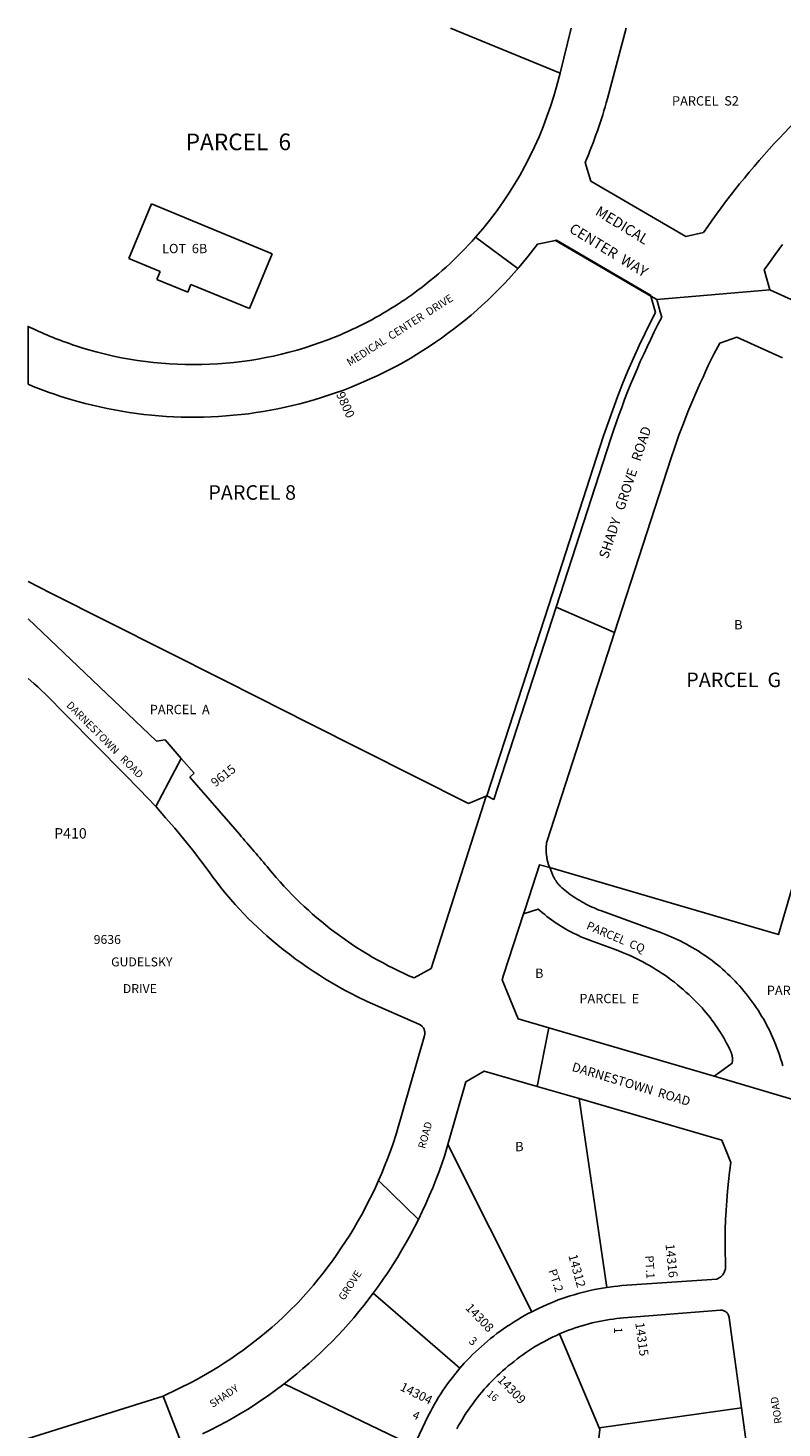
# Model space of a CAD drawing. Units: inches. Extents: x 1255723 to 1261765, y 517421 to 521720.
# Drawn here: x 1255765 to 1257196, y 518795 to 521454 of the extents above; entities that cross this region are included whole.
import ezdxf

# ---------------------------------------------------------------- set-up
doc = ezdxf.new("R2010")
doc.units = ezdxf.units.IN
doc.header["$MEASUREMENT"] = 0
for name, color, linetype in [('Addresses', 5, 'Continuous'), ('Lot-Block-Parcel Text', 6, 'Continuous'), ('Parcel Boundaries', 7, 'Continuous'), ('Street Names', 7, 'Continuous'), ('Street ROW', 5, 'Continuous')]:
    doc.layers.add(name, color=color, linetype=linetype)
doc.styles.add('Arial', font='txt')

msp = doc.modelspace()

# ---------------------------------------------------------------- linework, layer by layer
at = {"layer": 'Parcel Boundaries'}
for p, q in [((1256774.7, 521367.9), (1256566.5, 521453.8)), ((1255999.3, 521119.9), (1255956.3, 521015.8)), ((1256228.3, 521025), (1255999.3, 521119.9)), ((1255956.3, 521015.8), (1256015.4, 520991.4)), ((1256185.2, 520921), (1256228.3, 521025)), ((1256015.4, 520991.4), (1256009.1, 520976.2)), ((1256009.1, 520976.2), (1256067.9, 520951.9)), ((1256067.9, 520951.9), (1256074.1, 520967)), ((1256074.1, 520967), (1256185.2, 520921)), ((1255808.1, 520380.8), (1255764.8, 520402.7)), ((1256636.1, 519995.6), (1256601, 519981)), ((1256863.4, 519062.2), (1256810.9, 519420.7)), ((1256561.9, 519333.9), (1256721.4, 519016.1)), ((1256584.7, 518908.9), (1256420.3, 519051.5)), ((1256773.9, 518973.8), (1256849.2, 518795.8)), ((1256251.1, 518879.3), (1256497.2, 518760.5)), ((1256849.2, 518795.8), (1257119.2, 518833.3))]:
    msp.add_line(p, q, dxfattribs=at)
for points in [[(1256601, 519981), (1256298.1, 520133.8), (1256200.1, 520183.2), (1256135.3, 520215.9), (1255808.1, 520380.8)], [(1257272.9, 519850.9), (1257220.7, 519838.9), (1257189.4, 519732.2), (1257170, 519737.9), (1256755.1, 519859.4)], [(1256755.1, 519859.4), (1256760.3, 519846.6), (1256760.8, 519845.5), (1256761.3, 519844.4), (1256761.8, 519843.3), (1256762.3, 519842.2), (1256762.8, 519841.1), (1256763.4, 519840), (1256764, 519838.9), (1256764.6, 519837.9), (1256765.2, 519836.8), (1256765.9, 519835.8), (1256766.5, 519834.7), (1256767.2, 519833.7), (1256767.9, 519832.7), (1256768.6, 519831.7), (1256769.3, 519830.8), (1256770.1, 519829.8), (1256770.8, 519828.8), (1256771.6, 519827.9), (1256772.4, 519827), (1256773.2, 519826.1), (1256774.1, 519825.2), (1256774.9, 519824.3), (1256775.8, 519823.4), (1256776.6, 519822.6), (1256777.5, 519821.7), (1256778.4, 519820.9), (1256779.3, 519820.1), (1256780.4, 519819.2), (1256783.8, 519816.4), (1256787.2, 519813.8), (1256790.7, 519811.1), (1256794.2, 519808.6), (1256797.7, 519806.1), (1256801.3, 519803.6), (1256805, 519801.2), (1256808.7, 519798.9), (1256812.4, 519796.7), (1256816.1, 519794.5), (1256819.9, 519792.4), (1256823.8, 519790.3), (1256827.6, 519788.4), (1256831.5, 519786.4), (1256835.5, 519784.6), (1256839.4, 519782.8), (1256843.4, 519781.1), (1256847.4, 519779.5), (1256853.5, 519777.1), (1256967.1, 519735.5), (1256973.5, 519733.1), (1256979.5, 519730.7), (1256985.5, 519728.2), (1256991.4, 519725.6), (1256997.2, 519722.9), (1257003.1, 519720.1), (1257008.8, 519717.2), (1257014.6, 519714.2), (1257020.2, 519711.1), (1257025.8, 519707.9), (1257031.4, 519704.6), (1257036.9, 519701.2), (1257042.3, 519697.7), (1257047.7, 519694.1), (1257053, 519690.5), (1257058.2, 519686.7), (1257063.4, 519682.8), (1257068.5, 519678.9), (1257073.6, 519674.9), (1257078.5, 519670.7), (1257083.4, 519666.5), (1257088.2, 519662.2), (1257093, 519657.9), (1257097.7, 519653.4), (1257102.3, 519648.8), (1257106.8, 519644.2), (1257111.2, 519639.5), (1257115.5, 519634.8), (1257119.8, 519629.9), (1257124, 519625), (1257128.1, 519620), (1257132.1, 519614.9), (1257136, 519609.8), (1257139.8, 519604.6), (1257143.5, 519599.3), (1257147.2, 519594), (1257150.7, 519588.6), (1257154.2, 519583.1), (1257157.5, 519577.6), (1257160.8, 519572), (1257164, 519566.4), (1257167, 519560.7), (1257170, 519555), (1257172.8, 519549.2), (1257175.6, 519543.3), (1257178.3, 519537.5), (1257180.8, 519531.5), (1257183.8, 519524.1), (1257186.5, 519517.4), (1257189, 519510.6), (1257191.3, 519503.8), (1257193.6, 519496.9), (1257195.7, 519490), (1257197.8, 519483)], [(1257067.2, 519463.2), (1257077.9, 519471), (1257101.3, 519487.9), (1257101.5, 519489.1), (1257101.7, 519490.3), (1257101.9, 519491.5), (1257102, 519492.7), (1257102.1, 519494), (1257102.1, 519495.2), (1257102.1, 519496.4), (1257102.1, 519497.6), (1257102, 519498.8), (1257101.8, 519500.1), (1257101.7, 519501.3), (1257101.5, 519502.5), (1257101.2, 519503.7), (1257100.9, 519504.8), (1257100.6, 519506), (1257100.2, 519507.2), (1257099.7, 519508.3), (1257099.3, 519509.5), (1257098.9, 519510.4), (1257096.4, 519515.6), (1257093.8, 519520.8), (1257091.1, 519525.9), (1257088.4, 519531), (1257085.5, 519536.1), (1257082.6, 519541.1), (1257079.6, 519546), (1257076.5, 519550.9), (1257073.3, 519555.8), (1257070, 519560.5), (1257066.6, 519565.3), (1257063.2, 519569.9), (1257059.7, 519574.5), (1257056.1, 519579.1), (1257052.4, 519583.5), (1257048.6, 519588), (1257044.3, 519592.9), (1257039.4, 519598.2), (1257034.5, 519603.4), (1257029.5, 519608.5), (1257024.4, 519613.5), (1257019.2, 519618.4), (1257013.9, 519623.2), (1257008.5, 519627.9), (1257003.1, 519632.6), (1256997.6, 519637.1), (1256991.9, 519641.6), (1256986.3, 519645.9), (1256980.5, 519650.2), (1256974.7, 519654.3), (1256968.8, 519658.4), (1256962.8, 519662.3), (1256956.8, 519666.2), (1256950.7, 519669.9), (1256944.5, 519673.5), (1256938.3, 519677), (1256932, 519680.4), (1256925.6, 519683.7), (1256919.2, 519686.9), (1256912.7, 519690), (1256906.2, 519693), (1256899.7, 519695.8), (1256893.1, 519698.5), (1256881.1, 519703.2), (1256832.9, 519720.8), (1256824.4, 519724.1), (1256819.4, 519726.1), (1256814.5, 519728.2), (1256809.6, 519730.5), (1256804.7, 519732.8), (1256799.9, 519735.2), (1256795.1, 519737.6), (1256790.3, 519740.2), (1256785.6, 519742.8), (1256781, 519745.5), (1256776.4, 519748.4), (1256771.8, 519751.2), (1256767.3, 519754.2), (1256762.8, 519757.2), (1256758.4, 519760.4), (1256754.1, 519763.6), (1256749.8, 519766.8), (1256745.6, 519770.2), (1256741.4, 519773.6), (1256737.3, 519777.1), (1256733.2, 519780.6), (1256705.4, 519771.6)], [(1256830, 518619.8), (1256850.5, 518792.7), (1256849.2, 518795.8)]]:
    msp.add_lwpolyline(points, dxfattribs=at)
at = {"layer": 'Street ROW'}
for p, q in [((1256795.8, 521453.8), (1256774.7, 521367.9)), ((1256958.4, 520938.1), (1257173.1, 520956.7)), ((1256636.1, 519995.6), (1256753.5, 520358)), ((1256878.4, 520305.6), (1256767.4, 520354)), ((1255764.8, 520332), (1256008.4, 520099.3)), ((1256008.4, 520099.3), (1256025.1, 520101.8)), ((1256007.1, 519975.2), (1256055.7, 520066.5)), ((1256080.1, 520038.5), (1256071.7, 520031.3)), ((1256071.7, 520031.3), (1256165.9, 519922.8)), ((1256497.6, 519649.8), (1256529.8, 519667.8)), ((1256731.5, 519443.8), (1256753.8, 519555)), ((1257227.6, 519416.2), (1257067.2, 519463.2)), ((1256731.5, 519443.8), (1256810.9, 519420.7)), ((1256505.8, 519191.3), (1256430.3, 519265.4)), ((1256056.3, 518766.1), (1256021.2, 518855.9))]:
    msp.add_line(p, q, dxfattribs=at)
for points in [[(1257387, 521453.7), (1257191.2, 521244.8, 0.038245), (1257047.1, 521065.2), (1257013.9, 521057.7), (1256833.4, 521163), (1256822.3, 521198.3, 0.035222), (1256864.8, 521319.7), (1256900.5, 521453.8)], [(1256774.7, 521367.9), (1256768.5, 521344.5, -0.115806), (1256614.5, 521056.7, -0.055873), (1256496.8, 520949.8, -0.012232), (1256468, 520930, -0.047304), (1256348.6, 520867.5, -0.173871), (1255867.1, 520846.6, -0.017504), (1255819.9, 520863, -0.00542), (1255805.5, 520868.8, -0.015638), (1255764.8, 520887.2)], [(1255764.8, 520777.3), (1255764.8, 520777.3, 0.027705), (1255845.8, 520748.6), (1255859.5, 520744.7), (1255873.2, 520741), (1255887, 520737.5), (1255900.8, 520734.3), (1255914.7, 520731.3), (1255928.6, 520728.6), (1255942.6, 520726.1), (1255956.6, 520723.9), (1255970.7, 520721.9), (1255984.8, 520720.1), (1255998.9, 520718.6), (1256013.1, 520717.3), (1256027.2, 520716.3), (1256041.4, 520715.5), (1256055.6, 520715), (1256069.8, 520714.7), (1256084, 520714.7), (1256098.2, 520714.9), (1256112.4, 520715.4), (1256126.6, 520716.1), (1256140.8, 520717.1), (1256155, 520718.3), (1256169.1, 520719.7), (1256183.2, 520721.4), (1256197.3, 520723.4), (1256211.3, 520725.6), (1256225.3, 520728), (1256239.2, 520730.7), (1256253.1, 520733.6), (1256267, 520736.8), (1256280.8, 520740.2), (1256294.5, 520743.9), (1256308.2, 520747.8), (1256321.8, 520751.9), (1256335.3, 520756.3), (1256348.7, 520760.9), (1256362.1, 520765.7), (1256375.3, 520770.8), (1256388.5, 520776.1), (1256401.6, 520781.6), (1256414.6, 520787.3), (1256427.5, 520793.3), (1256440.3, 520799.5), (1256452.9, 520805.9), (1256465.5, 520812.6), (1256477.9, 520819.5), (1256490.3, 520826.5), (1256502.4, 520833.8), (1256514.5, 520841.3), (1256526.4, 520849), (1256538.2, 520857), (1256549.9, 520865.1), (1256561.4, 520873.4), (1256572.7, 520881.9), (1256584, 520890.7), (1256595, 520899.6), (1256605.9, 520908.7), (1256616.7, 520918), (1256627.2, 520927.5), (1256637.6, 520937.2), (1256647.9, 520947), (1256657.9, 520957), (1256667.8, 520967.2), (1256677.5, 520977.6), (1256687.1, 520988.1), (1256696.4, 520998.8), (1256705.5, 521009.7), (1256714.5, 521020.7), (1256723.3, 521031.9), (1256731.8, 521043.2), (1256765.9, 521050.5), (1256796.6, 521032.5)], [(1256636.1, 519995.6), (1256649, 519988.8), (1256767.4, 520354), (1256871.3, 520674.4, -0.041919), (1256967.9, 520904.7), (1256964.9, 520915.1), (1256961.1, 520928.7), (1256958.4, 520938.1), (1256947.1, 520944.7)]]:
    msp.add_lwpolyline(points, format="xyb", dxfattribs=at)
for points in [[(1256694.7, 520996.9), (1256694.8, 520997), (1256614.5, 521056.7)], [(1256765.9, 521050.5), (1256768, 521050.9), (1256946.5, 520946.8), (1256947.1, 520944.7)], [(1256956.1, 520913.6), (1256947.1, 520944.7), (1256927.7, 520956), (1256796.6, 521032.5)], [(1257241.6, 520925.5), (1257173.1, 520956.7), (1257163.1, 520993), (1257162.5, 520994.9), (1257169, 521004.2), (1257182.9, 521023.6), (1257197.2, 521042.9)], [(1256753.5, 520358), (1256857.6, 520679.3), (1256865.9, 520704.2), (1256874.7, 520729), (1256883.9, 520753.7), (1256893.5, 520778.2), (1256903.6, 520802.5), (1256914, 520826.6), (1256924.9, 520850.6), (1256936.2, 520874.3), (1256948, 520897.9), (1256956.1, 520913.6)], [(1255764.8, 520777.3), (1255764.8, 520887.1), (1255765.6, 520886.8)], [(1256755.1, 519859.4), (1256754.6, 519860.6), (1256754, 519862.1), (1256753.5, 519863.5), (1256753, 519865), (1256752.5, 519866.5), (1256752.1, 519868), (1256751.6, 519869.5), (1256751.2, 519871.1), (1256750.9, 519872.6), (1256750.5, 519874.1), (1256750.2, 519875.7), (1256749.9, 519877.2), (1256749.6, 519878.7), (1256749.4, 519880.3), (1256749.2, 519881.9), (1256749, 519883.4), (1256748.8, 519885), (1256748.7, 519886.5), (1256748.6, 519888.1), (1256748.5, 519889.7), (1256748.5, 519891.2), (1256748.4, 519892.8), (1256748.4, 519894.4), (1256748.5, 519896), (1256748.5, 519897.5), (1256748.6, 519899.1), (1256748.7, 519900.7), (1256748.9, 519902.2), (1256749, 519903.8), (1256749.2, 519905.4), (1256749.2, 519907), (1256749.7, 519908.5), (1256813, 520103.9), (1256878.4, 520305.6), (1256986, 520637.7), (1256992.7, 520657.8), (1257000.6, 520680.4), (1257008.9, 520702.8), (1257017.6, 520725.1), (1257026.7, 520747.3), (1257036.2, 520769.3), (1257040.9, 520779.4), (1257046.3, 520791), (1257050.9, 520801.4), (1257056.3, 520812.8), (1257061.3, 520823.1), (1257066.6, 520834.4), (1257078, 520855.5), (1257110.4, 520866.6), (1257196.9, 520827.2)], [(1255764.8, 520218.6), (1255775.8, 520209.2), (1255783.2, 520202.7), (1255790.4, 520196), (1255797.5, 520189.2), (1255838.4, 520147.8), (1255947.1, 520037.6), (1255976.5, 520007.9), (1256007.1, 519975.2), (1256008.4, 519973.9), (1256026, 519954.2), (1256043.3, 519934.2), (1256060.2, 519913.9), (1256076.8, 519893.3), (1256093, 519872.4), (1256108.8, 519851.2), (1256115.8, 519841.5), (1256123, 519831.9), (1256130.4, 519822.4), (1256137.9, 519813.1), (1256149.9, 519798.7), (1256157.9, 519789.6), (1256166.1, 519780.6), (1256174.4, 519771.8), (1256182.9, 519763.1), (1256191.5, 519754.5), (1256200.3, 519746.1), (1256209.2, 519737.9), (1256218.2, 519729.8), (1256227.4, 519721.8), (1256239.2, 519712.1), (1256250, 519703.4), (1256260.9, 519694.8), (1256272, 519686.5), (1256283.3, 519678.3), (1256294.7, 519670.4), (1256306.2, 519662.6), (1256317.8, 519655), (1256329.6, 519647.7), (1256341.5, 519640.5), (1256353.5, 519633.6), (1256365.7, 519626.9), (1256378, 519620.3), (1256390.3, 519614), (1256408.5, 519605.3), (1256506.7, 519562.2), (1256507.9, 519561.6), (1256509, 519561), (1256510.1, 519560.4), (1256511.1, 519559.6), (1256512.1, 519558.8), (1256513, 519557.9), (1256513.8, 519557), (1256514.6, 519556), (1256515.3, 519554.9), (1256515.9, 519553.8), (1256516.5, 519552.7), (1256517, 519551.5), (1256517.4, 519550.3), (1256517.7, 519549), (1256517.9, 519547.8), (1256518, 519546.5), (1256518, 519545.2), (1256518, 519544), (1256517.9, 519542.7), (1256517.6, 519541.5), (1256517.3, 519540.2), (1256516.9, 519539), (1256516.5, 519537.8), (1256463.6, 519353.3), (1256457.1, 519333.8), (1256452.3, 519319.9), (1256447.1, 519306.2), (1256441.8, 519292.5), (1256436.2, 519278.9), (1256430.3, 519265.4), (1256424.3, 519252.1), (1256418, 519238.8), (1256411.4, 519225.7), (1256404.7, 519212.6), (1256397.7, 519199.7), (1256390.5, 519186.9), (1256383, 519174.3), (1256375.4, 519161.7), (1256367.5, 519149.3), (1256359.4, 519137.1), (1256351.1, 519125), (1256342.6, 519113), (1256333.9, 519101.2), (1256324.9, 519089.5), (1256315.8, 519078), (1256306.5, 519066.7), (1256297, 519055.5), (1256287.3, 519044.5), (1256277.3, 519033.6), (1256259.4, 519015.7), (1256257.3, 519013.7), (1256249.1, 519005.9), (1256238.7, 518996.4), (1256228.1, 518987), (1256217.4, 518977.8), (1256206.5, 518968.8), (1256195.4, 518960), (1256184.2, 518951.4), (1256172.9, 518943), (1256161.4, 518934.7), (1256149.8, 518926.7), (1256138, 518918.9), (1256126.1, 518911.3), (1256114, 518903.9), (1256101.9, 518896.7), (1256089.6, 518889.8), (1256077.2, 518883), (1256021.2, 518855.9), (1255764.7, 518775.6)], [(1256025.1, 520101.8), (1256055.7, 520066.5), (1256080.1, 520038.5)], [(1256529.8, 519667.8), (1256634.5, 519995), (1256636.1, 519995.6)], [(1256705.4, 519771.6), (1256708.3, 519780.6), (1256735.6, 519865), (1256755.1, 519859.4)], [(1257067.2, 519463.2), (1256753.8, 519555), (1256695.1, 519572.1), (1256664.8, 519646.5), (1256667.7, 519655.4), (1256705.4, 519771.6)], [(1256561.9, 519333.9), (1256595.8, 519452.9), (1256631, 519473), (1256731.5, 519443.8)], [(1256810.9, 519420.7), (1257081.7, 519341.9), (1257099.2, 519299.2), (1257096.7, 519281.2), (1257094.6, 519263.1), (1257092.7, 519245), (1257091.2, 519226.8), (1257089.9, 519208.7), (1257089, 519190.5), (1257088.5, 519172.3), (1257088.2, 519154.1), (1257088.2, 519135.9), (1257089.1, 519104.5), (1257089.2, 519102.9), (1257089.2, 519101.1), (1257089, 519099.3), (1257088.8, 519097.5), (1257088.4, 519095.8), (1257087.9, 519094.1), (1257087.3, 519092.4), (1257086.5, 519090.8), (1257085.7, 519089.2), (1257084.7, 519087.7), (1257083.7, 519086.3), (1257082.5, 519084.9), (1257081.3, 519083.6), (1257079.9, 519082.5), (1257078.5, 519081.4), (1257077, 519080.4), (1257075.5, 519079.5), (1257073.9, 519078.7), (1257072.2, 519078.1), (1256892.1, 519065.6), (1256884.5, 519064.8), (1256876.9, 519064), (1256863.4, 519062.2)], [(1256420.3, 519051.5), (1256429.6, 519064.2), (1256439, 519077.7), (1256448.2, 519091.4), (1256457.2, 519105.2), (1256465.9, 519119.2), (1256474.4, 519133.4), (1256482.6, 519147.7), (1256490.6, 519162.1), (1256498.3, 519176.6), (1256505.8, 519191.3), (1256513, 519206.2), (1256519.9, 519221.1), (1256526.6, 519236.2), (1256533.1, 519251.4), (1256539.2, 519266.7), (1256545.1, 519282.1), (1256555.6, 519311.7), (1256561.9, 519333.9)], [(1256863.4, 519062.2), (1256855.6, 519060.9), (1256847.7, 519059.5), (1256840, 519058), (1256832.2, 519056.4), (1256824.5, 519054.6), (1256816.8, 519052.7), (1256809.1, 519050.6), (1256801.5, 519048.4), (1256793.9, 519046.1), (1256786.3, 519043.7), (1256778.8, 519041.1), (1256771.4, 519038.4), (1256764, 519035.5), (1256756.6, 519032.5), (1256749.3, 519029.4), (1256742.1, 519026.2), (1256734.9, 519022.9), (1256721.4, 519016.1)], [(1256251.1, 518879.3), (1256263.1, 518888.6), (1256274.9, 518898.2), (1256286.5, 518908), (1256298, 518918), (1256309.3, 518928.1), (1256320.4, 518938.5), (1256329.8, 518947.7), (1256331.3, 518949.1), (1256342, 518959.8), (1256352.6, 518970.8), (1256362.9, 518981.9), (1256373.1, 518993.2), (1256383, 519004.7), (1256392.8, 519016.3), (1256402.4, 519028.1), (1256420.3, 519051.5)], [(1256721.4, 519016.1), (1256714.5, 519012.5), (1256707.6, 519008.7), (1256700.8, 519004.8), (1256694.1, 519000.8), (1256687.4, 518996.7), (1256680, 518991.9), (1256673.6, 518987.7), (1256667.3, 518983.4), (1256661.1, 518979), (1256654.9, 518974.5), (1256648.8, 518969.9), (1256642.8, 518965.1), (1256636.9, 518960.3), (1256631.1, 518955.4), (1256625.4, 518950.3), (1256619.7, 518945.2), (1256614.2, 518940), (1256608.7, 518934.7), (1256603.4, 518929.2), (1256598.1, 518923.7), (1256592.9, 518918.1), (1256584.7, 518908.9)], [(1256773.9, 518973.8), (1256784.8, 518978.3), (1256791, 518980.8), (1256797.3, 518983.1), (1256803.7, 518985.3), (1256810, 518987.4), (1256816.4, 518989.4), (1256822.9, 518991.2), (1256829.4, 518993), (1256835.9, 518994.7), (1256842.4, 518996.2), (1256849, 518997.6), (1256855.5, 518998.9), (1256862.2, 519000.1), (1256868.8, 519001.2), (1256875.4, 519002.1), (1256882.1, 519003), (1256888.8, 519003.7), (1256895.4, 519004.3), (1257079.4, 519019), (1257081, 519019), (1257082.7, 519018.8), (1257084.2, 519018.5), (1257085.8, 519018), (1257087.3, 519017.3), (1257088.7, 519016.5), (1257090, 519015.5), (1257091.2, 519014.5), (1257092.3, 519013.2), (1257093.3, 519011.9), (1257094.1, 519010.5), (1257094.7, 519009), (1257095.2, 519007.5), (1257095.6, 519005.9), (1257095.7, 519004.3), (1257119.2, 518833.3)], [(1256578.8, 518793.7), (1256582.2, 518799.8), (1256585.7, 518806), (1256589.3, 518812), (1256593, 518818), (1256596.8, 518823.9), (1256600.7, 518829.8), (1256604.8, 518835.6), (1256608.9, 518841.3), (1256613.1, 518846.9), (1256617.4, 518852.5), (1256621.8, 518858), (1256626.3, 518863.4), (1256631, 518868.8), (1256635.7, 518874), (1256640.4, 518879.2), (1256645.3, 518884.3), (1256650.3, 518889.3), (1256655.3, 518894.2), (1256660.5, 518899), (1256665.7, 518903.8), (1256671, 518908.4), (1256676.4, 518913), (1256681.9, 518917.4), (1256687.4, 518921.8), (1256693.2, 518926.3), (1256698.5, 518930.3), (1256703.9, 518934.3), (1256709.5, 518938.1), (1256715, 518941.9), (1256720.6, 518945.5), (1256726.3, 518949.1), (1256732.1, 518952.5), (1256737.9, 518955.9), (1256743.8, 518959.1), (1256749.7, 518962.3), (1256755.7, 518965.3), (1256761.7, 518968.3), (1256767.8, 518971.1), (1256773.9, 518973.8)], [(1256584.7, 518908.9), (1256579.8, 518903.1), (1256575, 518897.1), (1256570.3, 518891.2), (1256565.7, 518885.1), (1256561.2, 518878.9), (1256556.8, 518872.7), (1256552.5, 518866.4), (1256548.4, 518860), (1256544.3, 518853.6), (1256540.4, 518847), (1256536.5, 518840.5), (1256532.8, 518833.8), (1256529.2, 518827.1), (1256524.7, 518818.3), (1256497.2, 518760.5)], [(1256095.7, 518784.2), (1256110.5, 518791.3), (1256125.1, 518798.6), (1256142, 518807.5), (1256155.2, 518815), (1256168.3, 518822.7), (1256181.2, 518830.6), (1256194, 518838.8), (1256206.7, 518847.2), (1256219.2, 518855.8), (1256231.5, 518864.6), (1256251.1, 518879.3)], [(1257119.2, 518833.3), (1257138.9, 518689.9), (1257140.2, 518674), (1257140.9, 518662.2), (1257141.4, 518650.4), (1257141.6, 518638.6), (1257141.7, 518626.8), (1257141.6, 518615), (1257141.2, 518603.2)]]:
    msp.add_lwpolyline(points, dxfattribs=at)
for centre, radius, start, end in [((1252218.9, 516496.5), 5226.7, 40.0147, 40.9599), ((1256783, 520316.3), 725, 219.2901, 246.8178)]:
    msp.add_arc(centre, radius, start, end, dxfattribs=at)

# ---------------------------------------------------------------- texts
at = {"layer": 'Addresses', "color": 18, "true_color": 0x000000, "style": 'Arial'}
for s, rotation, p in [('9800', -65.6138, (1256349.1, 520758.3)), ('9615', 38.0034, (1256120.3, 520011.6)), ('14316', -84.0686, (1256974.9, 519144.2)), ('14312', -74.6214, (1256790.4, 519122.7)), ('14308', -46.3691, (1256593.9, 519022.3)), ('14315', -82.2062, (1256917.5, 518994.7)), ('14304', -26.5651, (1256469.4, 518867.8)), ('14309', -45.9803, (1256654.6, 518885.5))]:
    msp.add_text(s, height=17.04, rotation=rotation, dxfattribs=at).set_placement(p)
for s, p in [('9636', (1255889.4, 519714.4)), ('GUDELSKY', (1255922.5, 519671.8)), ('DRIVE', (1255944.7, 519621.2))]:
    msp.add_text(s, height=17.04, dxfattribs=at).set_placement(p)
at = {"layer": 'Lot-Block-Parcel Text', "color": 14, "true_color": 0xa80000, "style": 'Arial'}
for s, height, p in [('PARCEL  S2', 17.75, (1256987.4, 521306.6)), ('PARCEL  6', 31.56, (1256064, 521221.8)), ('LOT  6B', 17.75, (1256019.2, 521026.2)), ('PARCEL 8', 27.61, (1256106.9, 520558)), ('B', 17.8, (1257105.4, 520311.7)), ('PARCEL  G', 27.61, (1257014.3, 520202.2)), ('PARCEL  A', 17.75, (1255995.8, 520150.8)), ('P410', 19.72, (1255814.3, 519914.7)), ('B', 17.8, (1256727.3, 519650)), ('PARCEL  E', 17.75, (1256811.5, 519601.9)), ('PARCEL  D', 17.75, (1257167.4, 519617.5)), ('B', 17.8, (1256689.6, 519320.8))]:
    msp.add_text(s, height=height, dxfattribs=at).set_placement(p)
for s, height, rotation, p in [('PARCEL  CQ', 15.78, -23.1238, (1256823.4, 519743.5)), ('PT.1', 15.78, -86.1944, (1256936.2, 519122.4)), ('PT.2', 15.78, -71.5979, (1256752.5, 519094)), ('1', 15.8, -88.5177, (1256877.1, 518986.4)), ('3', 15.8, -38.7207, (1256600.2, 518957.9)), ('16', 13.81, -39.2049, (1256634.6, 518857.8)), ('4', 15.8, -23.4549, (1256493.1, 518814.3))]:
    msp.add_text(s, height=height, rotation=rotation, dxfattribs=at).set_placement(p)
at = {"layer": 'Street Names', "color": 18, "true_color": 0x000000, "style": 'Arial'}
for s, height, rotation, p in [('MEDICAL', 19.72, -31.412, (1256839.9, 521100.2)), ('CENTER  WAY', 19.722, -31.4118, (1256790.5, 521067.4)), ('MEDICAL  CENTER  DRIVE', 14.792, 32.4927, (1256375.5, 520810.9)), ('SHADY   GROVE   ROAD', 18.49, 71.5536, (1256865.5, 520444.7)), ('DARNESTOWN   ROAD', 14.2, -45.0593, (1255836.5, 520166.6)), ('DARNESTOWN  ROAD', 17.257, -16.7351, (1256795.9, 519473.7)), ('ROAD', 14.2, 74.3104, (1256518.4, 519324.7)), ('GROVE', 14.2, 56.871, (1256364.8, 519036.4)), ('SHADY', 14.2, 33.6723, (1256115.2, 518833.2)), ('ROAD', 14.2, 99.2992, (1257196.4, 518804.6))]:
    msp.add_text(s, height=height, rotation=rotation, dxfattribs=at).set_placement(p)

doc.saveas('drawing.dxf')
